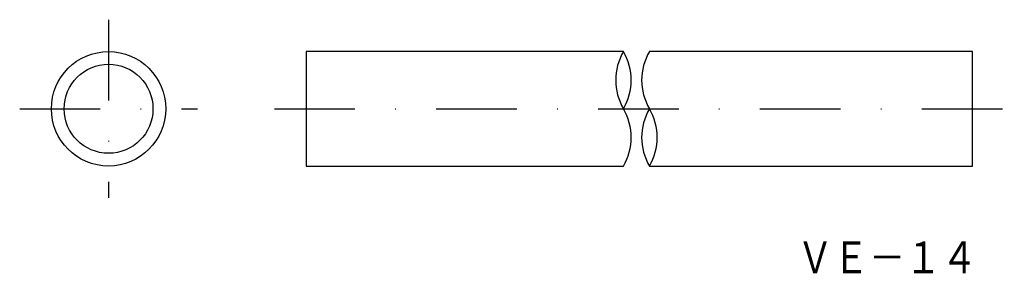
# Model space of a CAD drawing. Extents: x -135 to 20, y 3 to 42.
import ezdxf
from ezdxf.enums import TextEntityAlignment as Align

# ---------------------------------------------------------------- set-up
doc = ezdxf.new("R2010")
doc.units = 0
doc.linetypes.add('DASHDOT', pattern=[25.4, 12.7, -6.35, 0, -6.35])
doc.layers.add('1', color=7, linetype='CONTINUOUS')
doc.styles.add('MDRAFSTD', font='TXT', dxfattribs={"bigfont": 'BIGFONT'})

msp = doc.modelspace()

# ---------------------------------------------------------------- linework, layer by layer
at = {"layer": '1', "color": 7, "linetype": 'DASHDOT'}
for p, q in [((-121, 42.5), (-121, 14.5)), ((-135, 28.5), (-107, 28.5)), ((-94.88, 28.5), (20.12, 28.5))]:
    msp.add_line(p, q, dxfattribs=at)
at = {"layer": '1', "color": 7, "linetype": 'CONTINUOUS'}
for p, q in [((-89.88, 37.5), (-89.88, 19.5)), ((-39.88, 37.5), (-89.88, 37.5)), ((15.12, 37.5), (-35.79, 37.5)), ((15.12, 19.5), (15.12, 37.5)), ((-89.88, 19.5), (-39.88, 19.5)), ((-35.79, 19.5), (15.12, 19.5))]:
    msp.add_line(p, q, dxfattribs=at)
for radius in [9, 7]:
    msp.add_circle((-121, 28.5), radius, dxfattribs=at)
for centre, start, end in [((-32.24, 33), 149.4898, 210.5102), ((-47.51, 33), 329.4898, 30.5102), ((-28.15, 33), 149.4898, 210.5102), ((-47.51, 24), 329.4898, 30.5102), ((-28.15, 24), 149.4898, 210.5102), ((-43.42, 24), 329.4898, 30.5102)]:
    msp.add_arc(centre, 8.86, start, end, dxfattribs=at)

# ---------------------------------------------------------------- texts
at = {"layer": '1', "color": 7, "linetype": 'CONTINUOUS', "style": 'MDRAFSTD'}
msp.add_text('ＶＥ－１４', height=5, dxfattribs=at).set_placement((-12.53, 2.64), (15.87, 2.64), align=Align.FIT)

doc.saveas('drawing.dxf')
